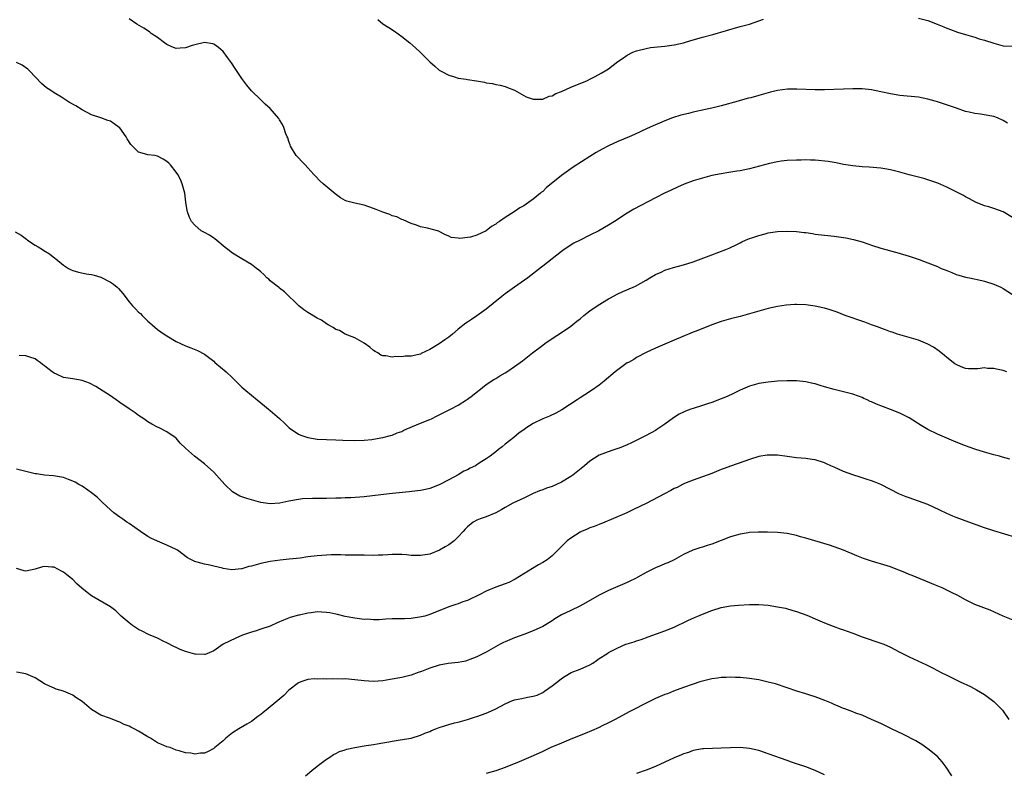
# Model space of a CAD drawing. Units: inches. Extents: x 2550000 to 2553000, y 1557000 to 1560000.
# Drawn here: x 2551786 to 2551995, y 1558294 to 1558454 of the extents above; entities that cross this region are included whole.
import ezdxf

# ---------------------------------------------------------------- set-up
doc = ezdxf.new("R2010")
doc.units = ezdxf.units.IN
doc.header["$MEASUREMENT"] = 0
doc.layers.add('LD25501557_10ft', color=73, linetype='Continuous')

msp = doc.modelspace()

# ---------------------------------------------------------------- linework, layer by layer
at = {"layer": 'LD25501557_10ft'}
for points, elevation in [([(2551995.9, 1558431.9), (2551995, 1558432.44), (2551993.79, 1558433), (2551993, 1558433.31), (2551992.61, 1558433.39), (2551990.19, 1558433.81), (2551989, 1558433.92), (2551987.76, 1558434.24), (2551987, 1558434.41), (2551985.07, 1558435.07), (2551983.59, 1558435.59), (2551982.09, 1558436.09), (2551981, 1558436.44), (2551980.56, 1558436.56), (2551979, 1558437.02), (2551977, 1558437.4), (2551973, 1558437.78), (2551971, 1558438.14), (2551969, 1558438.6), (2551967, 1558439), (2551965, 1558439.2), (2551963, 1558439.22), (2551961, 1558439.16), (2551957, 1558439.01), (2551955, 1558439.01), (2551951.12, 1558439.12), (2551949.12, 1558439.12), (2551947, 1558438.88), (2551945.52, 1558438.48), (2551945, 1558438.36), (2551943, 1558437.77), (2551941.32, 1558437.32), (2551940.79, 1558437.21), (2551939, 1558436.73), (2551938.59, 1558436.59), (2551935, 1558435.59), (2551933, 1558435.1), (2551931.28, 1558434.72), (2551931, 1558434.69), (2551929.65, 1558434.35), (2551929, 1558434.26), (2551928.01, 1558433.99), (2551926.41, 1558433.59), (2551924.63, 1558433), (2551923, 1558432.38), (2551921.89, 1558431.89), (2551921, 1558431.54), (2551919.25, 1558430.75), (2551916.52, 1558429.48), (2551915.43, 1558429), (2551913, 1558427.99), (2551911, 1558427.08), (2551909.63, 1558426.37), (2551908.36, 1558425.64), (2551907, 1558424.81), (2551903.49, 1558422.51), (2551901, 1558420.76), (2551898.83, 1558419), (2551897.78, 1558418.22), (2551897, 1558417.39), (2551896.76, 1558417.24), (2551896.52, 1558417), (2551895, 1558415.72), (2551894, 1558415), (2551893, 1558414.34), (2551892.12, 1558413.88), (2551890.9, 1558413), (2551889, 1558411.84), (2551887.8, 1558411), (2551887.3, 1558410.7), (2551887, 1558410.43), (2551886.09, 1558409.91), (2551885, 1558408.99), (2551883, 1558408.09), (2551881.67, 1558407.67), (2551881, 1558407.56), (2551879.35, 1558407.35), (2551879, 1558407.41), (2551877.55, 1558407.55), (2551877, 1558407.86), (2551876.17, 1558408.17), (2551875, 1558408.87), (2551874.9, 1558408.9), (2551874.6, 1558409), (2551872.47, 1558409.53), (2551871, 1558409.83), (2551870.17, 1558410.17), (2551869, 1558410.53), (2551867.3, 1558411.3), (2551867, 1558411.37), (2551865.94, 1558411.94), (2551865, 1558412.17), (2551864.46, 1558412.46), (2551863, 1558412.94), (2551861.55, 1558413.55), (2551861, 1558413.72), (2551859, 1558414.42), (2551857, 1558414.86), (2551855.29, 1558415.29), (2551855, 1558415.41), (2551853.99, 1558415.99), (2551852.83, 1558416.83), (2551850.26, 1558419), (2551849.6, 1558419.6), (2551848.62, 1558420.62), (2551848.31, 1558421), (2551847, 1558422.41), (2551846.42, 1558423), (2551845.75, 1558423.75), (2551845, 1558424.49), (2551844.54, 1558425), (2551843.32, 1558427), (2551843.26, 1558427.26), (2551843, 1558427.98), (2551842.77, 1558428.77), (2551842.64, 1558429), (2551842.36, 1558429.64), (2551841.93, 1558431), (2551841.62, 1558431.62), (2551841, 1558432.61), (2551840.86, 1558432.86), (2551838.98, 1558435), (2551837.97, 1558435.97), (2551837, 1558436.86), (2551835, 1558438.79), (2551834.01, 1558440.01), (2551833, 1558441.42), (2551831.56, 1558443.56), (2551830.74, 1558444.74), (2551830.53, 1558445), (2551829.9, 1558445.9), (2551829, 1558447.12), (2551828, 1558448), (2551827, 1558448.74), (2551826.81, 1558448.81), (2551825, 1558449.08), (2551823, 1558448.58), (2551822.41, 1558448.41), (2551821, 1558447.96), (2551819.84, 1558447.84), (2551819, 1558447.8), (2551818.11, 1558448.11), (2551817, 1558448.64), (2551816.55, 1558449), (2551815, 1558450.14), (2551813.7, 1558451), (2551813.31, 1558451.31), (2551812.1, 1558452.1), (2551810.6, 1558453), (2551809, 1558454.12)], 6920), ([(2551861.93, 1558453.93), (2551863, 1558453.04), (2551864.23, 1558452.23), (2551865.46, 1558451.46), (2551867, 1558450.35), (2551868.76, 1558449), (2551869.96, 1558447.96), (2551870.91, 1558447), (2551873, 1558444.94), (2551874.06, 1558444.06), (2551875, 1558443.19), (2551875.28, 1558443), (2551877, 1558442.09), (2551878.23, 1558441.77), (2551879, 1558441.5), (2551880.75, 1558441.25), (2551881, 1558441.19), (2551882.92, 1558440.92), (2551884.62, 1558440.62), (2551885, 1558440.51), (2551886.32, 1558440.32), (2551887, 1558440.14), (2551887.97, 1558439.97), (2551889, 1558439.73), (2551889.52, 1558439.52), (2551891, 1558438.94), (2551893.49, 1558437.49), (2551894.98, 1558436.98), (2551897, 1558437.02), (2551898.36, 1558437.64), (2551899, 1558437.74), (2551899.79, 1558438.21), (2551901, 1558438.66), (2551903, 1558439.54), (2551905, 1558440.35), (2551906.51, 1558441), (2551907, 1558441.23), (2551908.17, 1558441.83), (2551909.48, 1558442.52), (2551910.28, 1558443), (2551911, 1558443.48), (2551913.01, 1558445), (2551914.19, 1558445.81), (2551915, 1558446.34), (2551916.18, 1558447), (2551917, 1558447.31), (2551919, 1558447.81), (2551919.97, 1558447.97), (2551922.24, 1558448.24), (2551923, 1558448.28), (2551924.51, 1558448.51), (2551925, 1558448.55), (2551926.99, 1558449.01), (2551928.51, 1558449.49), (2551929.84, 1558449.84), (2551931, 1558450.18), (2551933.22, 1558450.78), (2551939, 1558452.46), (2551941.01, 1558453), (2551944, 1558454)], 6910), ([(2551977, 1558454.25), (2551979, 1558453.74), (2551980.97, 1558453), (2551982.39, 1558452.39), (2551983, 1558452.15), (2551983.82, 1558451.82), (2551985.28, 1558451.28), (2551987, 1558450.74), (2551989, 1558450.17), (2551989.88, 1558449.88), (2551991, 1558449.56), (2551993, 1558448.89), (2551995, 1558448.34), (2551997, 1558448.26)], 6910), ([(2551997, 1558411.83), (2551995, 1558413.01), (2551993, 1558413.72), (2551991.93, 1558414.07), (2551991, 1558414.34), (2551989.1, 1558415.1), (2551987.82, 1558415.83), (2551987, 1558416.23), (2551986.54, 1558416.54), (2551985, 1558417.32), (2551984.41, 1558417.59), (2551983, 1558418.29), (2551981.11, 1558419.11), (2551979, 1558419.86), (2551978.09, 1558420.09), (2551977, 1558420.39), (2551975, 1558420.88), (2551973, 1558421.45), (2551971, 1558421.98), (2551969.85, 1558422.15), (2551969, 1558422.31), (2551966.51, 1558422.51), (2551965, 1558422.6), (2551963, 1558422.79), (2551961, 1558423.1), (2551959.45, 1558423.45), (2551959, 1558423.5), (2551957.75, 1558423.75), (2551955, 1558424.01), (2551954.02, 1558424.02), (2551953, 1558424.08), (2551952.04, 1558424.04), (2551951, 1558424.05), (2551949, 1558423.93), (2551947.78, 1558423.78), (2551947, 1558423.65), (2551945.28, 1558423.28), (2551941, 1558422.18), (2551940.03, 1558421.97), (2551939, 1558421.76), (2551938.35, 1558421.65), (2551936.6, 1558421.4), (2551935, 1558421.15), (2551933, 1558420.73), (2551931, 1558420.22), (2551929, 1558419.6), (2551927.11, 1558418.89), (2551925.71, 1558418.29), (2551924.33, 1558417.67), (2551922.91, 1558417), (2551921, 1558416.03), (2551916.4, 1558413.6), (2551915, 1558412.76), (2551912.3, 1558411), (2551911, 1558410.18), (2551908.95, 1558409), (2551907, 1558408.05), (2551904.96, 1558407), (2551903.64, 1558406.36), (2551901.57, 1558405), (2551901, 1558404.58), (2551899, 1558403.04), (2551897, 1558401.47), (2551896.75, 1558401.25), (2551893.85, 1558399), (2551890.98, 1558397), (2551889, 1558395.55), (2551888.29, 1558395), (2551886.48, 1558393.52), (2551885, 1558392.35), (2551883, 1558390.91), (2551881.85, 1558390.15), (2551881, 1558389.58), (2551880.67, 1558389.33), (2551879, 1558388.06), (2551877.8, 1558387), (2551877, 1558386.38), (2551876.2, 1558385.8), (2551875, 1558384.93), (2551873, 1558383.71), (2551871.15, 1558382.85), (2551871, 1558382.76), (2551870.66, 1558382.66), (2551869, 1558382.31), (2551867.7, 1558382.3), (2551867, 1558382.17), (2551865.78, 1558382.22), (2551865, 1558382.09), (2551863.65, 1558382.35), (2551863, 1558382.35), (2551862.55, 1558382.55), (2551861.9, 1558383), (2551861.32, 1558383.32), (2551861, 1558383.54), (2551860.2, 1558384.2), (2551859, 1558385.07), (2551857, 1558386.2), (2551855, 1558387.01), (2551853.74, 1558387.74), (2551853, 1558388.01), (2551852.42, 1558388.42), (2551851.34, 1558389), (2551851, 1558389.21), (2551849.95, 1558389.95), (2551849, 1558390.42), (2551847, 1558391.59), (2551846.18, 1558392.18), (2551845.13, 1558393), (2551842.03, 1558396.03), (2551841, 1558396.8), (2551840.9, 1558396.9), (2551840.75, 1558397), (2551839, 1558398.38), (2551838.69, 1558398.69), (2551838.31, 1558399), (2551837.66, 1558399.66), (2551837, 1558400.23), (2551836.62, 1558400.62), (2551836.09, 1558401), (2551835, 1558401.84), (2551832.96, 1558403), (2551831, 1558404.22), (2551829.96, 1558405), (2551829.45, 1558405.45), (2551827.25, 1558407.25), (2551827, 1558407.41), (2551826.07, 1558408.07), (2551825, 1558408.61), (2551824.76, 1558408.76), (2551824.32, 1558409), (2551823, 1558410.17), (2551822.25, 1558411), (2551821.85, 1558411.85), (2551821.42, 1558413), (2551821.33, 1558413.33), (2551821.07, 1558415.07), (2551820.81, 1558417), (2551820.31, 1558419), (2551819.94, 1558419.94), (2551819.33, 1558421), (2551819, 1558421.49), (2551817.79, 1558423), (2551817.41, 1558423.41), (2551817, 1558423.77), (2551816.26, 1558424.26), (2551815, 1558424.91), (2551814.47, 1558425), (2551813, 1558425.17), (2551812.74, 1558425.26), (2551811, 1558425.74), (2551809.73, 1558427), (2551809.34, 1558427.34), (2551808.54, 1558428.54), (2551808.37, 1558429), (2551807, 1558430.9), (2551806.9, 1558431), (2551805.78, 1558431.78), (2551805, 1558432.32), (2551804.44, 1558432.44), (2551802.95, 1558433.05), (2551801, 1558433.69), (2551799, 1558434.76), (2551797.62, 1558435.62), (2551796.31, 1558436.31), (2551795.26, 1558437), (2551794.56, 1558437.44), (2551793, 1558438.38), (2551792.08, 1558439), (2551791.42, 1558439.42), (2551790.31, 1558440.31), (2551787.75, 1558443), (2551787.41, 1558443.41), (2551786.24, 1558444.24), (2551785, 1558444.78)], 6930), ([(2551784.75, 1558408.75), (2551786.04, 1558408.04), (2551787.18, 1558407.18), (2551787.39, 1558407), (2551789, 1558405.97), (2551789.61, 1558405.61), (2551790.52, 1558405), (2551790.83, 1558404.83), (2551792.07, 1558404.07), (2551793.17, 1558403.17), (2551793.37, 1558403), (2551795, 1558401.65), (2551796.1, 1558401), (2551796.68, 1558400.68), (2551797, 1558400.54), (2551798.2, 1558400.2), (2551799.86, 1558399.86), (2551801, 1558399.68), (2551801.52, 1558399.52), (2551803, 1558399.11), (2551805, 1558398.08), (2551805.64, 1558397.64), (2551806.47, 1558397), (2551806.74, 1558396.74), (2551807.67, 1558395.67), (2551809, 1558393.89), (2551809.72, 1558393), (2551810.37, 1558392.37), (2551811, 1558391.7), (2551811.38, 1558391.38), (2551811.73, 1558391), (2551813, 1558389.73), (2551813.42, 1558389.42), (2551813.88, 1558389), (2551814.48, 1558388.48), (2551815, 1558388.01), (2551816.44, 1558387), (2551817, 1558386.64), (2551819, 1558385.45), (2551819.94, 1558385), (2551821, 1558384.52), (2551822.11, 1558384.11), (2551823.53, 1558383.53), (2551825, 1558382.76), (2551827, 1558381.22), (2551827.24, 1558381), (2551829.63, 1558379), (2551831, 1558377.7), (2551831.68, 1558377), (2551833, 1558375.73), (2551833.79, 1558375), (2551835, 1558374.02), (2551836.23, 1558373), (2551837.77, 1558371.77), (2551838.64, 1558371), (2551839, 1558370.73), (2551841, 1558369.02), (2551842.04, 1558368.04), (2551843.03, 1558367.03), (2551845, 1558365.74), (2551845.51, 1558365.51), (2551847, 1558365), (2551849, 1558364.67), (2551851, 1558364.57), (2551853, 1558364.53), (2551854.45, 1558364.45), (2551857, 1558364.36), (2551859, 1558364.42), (2551860.61, 1558364.61), (2551861, 1558364.64), (2551863, 1558364.99), (2551864.58, 1558365.42), (2551865, 1558365.53), (2551866.01, 1558365.99), (2551867, 1558366.29), (2551867.45, 1558366.55), (2551869.31, 1558367.31), (2551871, 1558368.03), (2551873, 1558368.85), (2551873.33, 1558369), (2551874.43, 1558369.57), (2551875, 1558369.84), (2551877.36, 1558371), (2551879, 1558371.89), (2551880.81, 1558373), (2551881, 1558373.14), (2551882.03, 1558373.97), (2551883.17, 1558374.83), (2551883.41, 1558375), (2551885, 1558376.28), (2551886.62, 1558377.38), (2551887, 1558377.57), (2551887.85, 1558378.15), (2551889, 1558378.79), (2551889.34, 1558379), (2551891, 1558380.14), (2551892.68, 1558381.32), (2551894.86, 1558383), (2551897, 1558384.67), (2551897.45, 1558385), (2551899, 1558386.07), (2551901, 1558387.34), (2551903, 1558388.68), (2551904.27, 1558389.73), (2551905, 1558390.29), (2551905.79, 1558391), (2551907, 1558391.93), (2551908.8, 1558393.2), (2551911, 1558394.52), (2551911.32, 1558394.68), (2551913, 1558395.59), (2551914.08, 1558396.08), (2551916.26, 1558397), (2551916.77, 1558397.23), (2551919, 1558398.51), (2551919.79, 1558399), (2551921, 1558399.7), (2551922.22, 1558400.22), (2551923, 1558400.58), (2551924.84, 1558401.16), (2551927, 1558401.76), (2551929, 1558402.4), (2551930.71, 1558403), (2551933, 1558403.88), (2551935.98, 1558405), (2551936.69, 1558405.31), (2551937, 1558405.47), (2551938.05, 1558405.95), (2551939, 1558406.46), (2551939.36, 1558406.64), (2551940.14, 1558407), (2551941, 1558407.36), (2551941.5, 1558407.5), (2551943, 1558408.02), (2551944.34, 1558408.34), (2551945, 1558408.54), (2551947, 1558408.86), (2551949, 1558408.95), (2551951, 1558408.85), (2551952.66, 1558408.66), (2551953, 1558408.61), (2551954.41, 1558408.42), (2551955, 1558408.31), (2551957, 1558408.05), (2551959, 1558407.85), (2551961, 1558407.6), (2551961.51, 1558407.51), (2551963.16, 1558407.16), (2551965, 1558406.63), (2551966.23, 1558406.23), (2551967, 1558405.95), (2551969, 1558405.3), (2551970.81, 1558404.81), (2551971, 1558404.74), (2551972.4, 1558404.4), (2551975, 1558403.62), (2551975.44, 1558403.44), (2551977.1, 1558402.9), (2551979, 1558402.19), (2551981, 1558401.37), (2551981.8, 1558401), (2551982.67, 1558400.67), (2551983, 1558400.52), (2551984.1, 1558400.1), (2551985, 1558399.72), (2551985.55, 1558399.55), (2551987, 1558399.15), (2551987.86, 1558399), (2551990.45, 1558398.45), (2551991, 1558398.3), (2551993, 1558397.63), (2551994.47, 1558397), (2551995, 1558396.73), (2551997, 1558395.44)], 6940), ([(2551995.77, 1558379), (2551995, 1558379.27), (2551993.55, 1558379.55), (2551993, 1558379.72), (2551991.68, 1558379.68), (2551991, 1558379.81), (2551989.6, 1558379.6), (2551989, 1558379.63), (2551987.65, 1558379.65), (2551987, 1558379.72), (2551986.07, 1558380.07), (2551985, 1558380.52), (2551984.71, 1558380.71), (2551983, 1558382), (2551982.48, 1558382.48), (2551981.39, 1558383.39), (2551980.2, 1558384.2), (2551979, 1558384.89), (2551977, 1558385.75), (2551975, 1558386.32), (2551973, 1558386.85), (2551972.51, 1558387), (2551971.4, 1558387.4), (2551971, 1558387.51), (2551969.95, 1558387.95), (2551969, 1558388.25), (2551968.47, 1558388.47), (2551967.01, 1558389), (2551965.57, 1558389.57), (2551961.37, 1558391), (2551959.66, 1558391.66), (2551958.18, 1558392.18), (2551957, 1558392.52), (2551956.62, 1558392.62), (2551955, 1558392.96), (2551953, 1558393.23), (2551951, 1558393.31), (2551950.69, 1558393.31), (2551948.84, 1558393.16), (2551947, 1558392.87), (2551945, 1558392.46), (2551943, 1558391.92), (2551941, 1558391.33), (2551939, 1558390.79), (2551937, 1558390.29), (2551935, 1558389.71), (2551933, 1558388.97), (2551929.65, 1558387.65), (2551929, 1558387.42), (2551928.03, 1558387), (2551927.29, 1558386.71), (2551924.52, 1558385.48), (2551921, 1558383.99), (2551919, 1558383.09), (2551917, 1558382.01), (2551916.37, 1558381.63), (2551915.23, 1558381), (2551915, 1558380.86), (2551913, 1558379.44), (2551912.43, 1558379), (2551910.1, 1558377), (2551909, 1558376.11), (2551907.42, 1558375), (2551905.95, 1558374.05), (2551905, 1558373.47), (2551904.35, 1558373), (2551901.11, 1558370.89), (2551899.83, 1558370.17), (2551898.44, 1558369.56), (2551897, 1558368.96), (2551895, 1558367.95), (2551893.44, 1558367), (2551893, 1558366.66), (2551892.02, 1558365.98), (2551890.83, 1558365), (2551889, 1558363.56), (2551888.35, 1558363), (2551887.57, 1558362.43), (2551887, 1558361.93), (2551886.47, 1558361.53), (2551885.81, 1558361), (2551885, 1558360.46), (2551883.51, 1558359.51), (2551882.68, 1558359), (2551881.54, 1558358.46), (2551881, 1558358.14), (2551880.19, 1558357.81), (2551879, 1558357.07), (2551877, 1558356.03), (2551875, 1558354.92), (2551873, 1558354.18), (2551872.05, 1558353.95), (2551871, 1558353.75), (2551870.35, 1558353.65), (2551868.57, 1558353.43), (2551864.34, 1558353), (2551859, 1558352.39), (2551856.18, 1558352.18), (2551855, 1558352.15), (2551854.11, 1558352.11), (2551853, 1558352.09), (2551851, 1558352.02), (2551850.03, 1558352.03), (2551849, 1558352), (2551848.04, 1558352.04), (2551845.92, 1558351.92), (2551845, 1558351.8), (2551843, 1558351.44), (2551841.05, 1558351.06), (2551839, 1558350.89), (2551837, 1558351.17), (2551834.01, 1558352.01), (2551833, 1558352.39), (2551832.53, 1558352.53), (2551831.7, 1558353), (2551831, 1558353.44), (2551829.37, 1558355), (2551827.6, 1558357), (2551827, 1558357.63), (2551825, 1558359.39), (2551822.93, 1558361), (2551821, 1558362.73), (2551819.83, 1558363.83), (2551819, 1558364.85), (2551818.82, 1558365), (2551817, 1558366.22), (2551815.52, 1558367), (2551815, 1558367.23), (2551813.85, 1558367.85), (2551813, 1558368.35), (2551812.1, 1558369), (2551811, 1558369.7), (2551810.24, 1558370.24), (2551809, 1558371.07), (2551807, 1558372.47), (2551806.22, 1558373), (2551805.52, 1558373.52), (2551805, 1558373.87), (2551801.87, 1558375.87), (2551800.54, 1558376.54), (2551799, 1558377.11), (2551797, 1558377.5), (2551795, 1558377.79), (2551793.51, 1558378.49), (2551793, 1558378.68), (2551792.61, 1558379), (2551791.69, 1558379.69), (2551791, 1558380.29), (2551790.56, 1558380.56), (2551790.04, 1558381), (2551789.41, 1558381.41), (2551789, 1558381.72), (2551787.88, 1558382.12), (2551787, 1558382.37), (2551785.58, 1558382.42)], 6950), ([(2551996.41, 1558360.41), (2551994.84, 1558360.84), (2551994.19, 1558361), (2551993, 1558361.32), (2551991, 1558361.9), (2551989, 1558362.52), (2551987, 1558363.22), (2551985, 1558364.01), (2551983, 1558364.85), (2551981, 1558365.74), (2551979, 1558366.74), (2551977.57, 1558367.57), (2551975, 1558369.17), (2551973, 1558370.16), (2551971, 1558370.98), (2551968.07, 1558372.07), (2551967, 1558372.57), (2551966.68, 1558372.68), (2551966.08, 1558373), (2551965.33, 1558373.33), (2551965, 1558373.5), (2551964.2, 1558373.8), (2551963, 1558374.22), (2551961, 1558374.7), (2551959.87, 1558375), (2551959, 1558375.2), (2551957, 1558375.8), (2551956.05, 1558376.05), (2551955, 1558376.4), (2551954.49, 1558376.49), (2551953, 1558376.85), (2551951, 1558377.07), (2551949, 1558377.09), (2551947, 1558377), (2551945, 1558376.81), (2551943, 1558376.48), (2551941, 1558375.93), (2551939, 1558375.11), (2551937.61, 1558374.39), (2551936.26, 1558373.74), (2551935, 1558373.22), (2551933, 1558372.47), (2551932.27, 1558372.27), (2551931, 1558371.84), (2551929, 1558371.2), (2551928.51, 1558371), (2551927.4, 1558370.6), (2551927, 1558370.43), (2551926.03, 1558369.97), (2551924.81, 1558369.19), (2551923, 1558367.85), (2551921.3, 1558366.7), (2551921, 1558366.52), (2551919, 1558365.41), (2551918.19, 1558365), (2551915.88, 1558363.88), (2551915, 1558363.47), (2551913.25, 1558362.75), (2551913, 1558362.63), (2551911.73, 1558362.27), (2551909, 1558361.27), (2551907, 1558359.98), (2551905.9, 1558359), (2551903.39, 1558357), (2551903, 1558356.72), (2551901, 1558355.51), (2551899, 1558354.61), (2551897.8, 1558354.2), (2551897, 1558353.87), (2551896.34, 1558353.66), (2551895, 1558353.06), (2551893, 1558352.09), (2551890.66, 1558351), (2551889, 1558350.1), (2551888.32, 1558349.68), (2551887, 1558348.95), (2551885, 1558348.11), (2551883.67, 1558347.67), (2551883, 1558347.42), (2551882.24, 1558347), (2551881, 1558346.01), (2551880.53, 1558345.47), (2551880.05, 1558345), (2551879, 1558343.84), (2551878.13, 1558343), (2551877, 1558342.19), (2551876.27, 1558341.73), (2551875.04, 1558341), (2551873, 1558340.2), (2551871, 1558339.86), (2551869, 1558339.9), (2551868, 1558340), (2551867, 1558340.08), (2551866.1, 1558340.1), (2551865, 1558340.11), (2551864.06, 1558340.06), (2551863, 1558339.96), (2551861.96, 1558339.96), (2551861, 1558339.9), (2551859, 1558339.97), (2551857.96, 1558339.96), (2551857, 1558339.99), (2551855, 1558339.99), (2551854.02, 1558340.02), (2551852.02, 1558340.02), (2551851, 1558339.99), (2551849, 1558339.84), (2551847, 1558339.6), (2551845.36, 1558339.36), (2551843.08, 1558339.08), (2551841.11, 1558338.89), (2551839, 1558338.63), (2551837, 1558338.21), (2551835, 1558337.63), (2551834.48, 1558337.52), (2551833, 1558337.08), (2551832.91, 1558337.09), (2551830.86, 1558336.86), (2551829, 1558337.12), (2551828.83, 1558337.17), (2551827, 1558337.61), (2551826.15, 1558337.85), (2551825, 1558338.06), (2551823.5, 1558338.5), (2551823, 1558338.59), (2551822.24, 1558339), (2551821.41, 1558339.41), (2551819.27, 1558341), (2551819, 1558341.16), (2551817, 1558342.11), (2551815, 1558342.91), (2551813.61, 1558343.61), (2551813, 1558343.95), (2551811.41, 1558345), (2551809, 1558346.7), (2551808.51, 1558347), (2551807.63, 1558347.63), (2551807, 1558348.04), (2551805.73, 1558349), (2551805, 1558349.59), (2551803.27, 1558351.27), (2551803, 1558351.52), (2551802.27, 1558352.27), (2551801.28, 1558353), (2551801, 1558353.25), (2551800.23, 1558353.77), (2551799, 1558354.64), (2551798.29, 1558355), (2551797.49, 1558355.49), (2551797, 1558355.72), (2551796.1, 1558356.1), (2551795, 1558356.49), (2551794.59, 1558356.59), (2551792.87, 1558356.87), (2551791, 1558356.96), (2551789.24, 1558357.24), (2551789, 1558357.25), (2551788.69, 1558357.31), (2551785, 1558358.26)], 6960), ([(2551997.71, 1558343.71), (2551993, 1558345.13), (2551991, 1558345.8), (2551987.68, 1558347), (2551985, 1558347.99), (2551984.28, 1558348.28), (2551983, 1558348.83), (2551981.55, 1558349.55), (2551979, 1558350.73), (2551977, 1558351.49), (2551975, 1558352.14), (2551974.37, 1558352.37), (2551972.96, 1558352.96), (2551969, 1558355.03), (2551967.56, 1558355.56), (2551967, 1558355.81), (2551966.04, 1558356.04), (2551965, 1558356.43), (2551964.55, 1558356.55), (2551963, 1558357.07), (2551961, 1558357.79), (2551959, 1558358.67), (2551958.31, 1558359), (2551957.39, 1558359.39), (2551957, 1558359.59), (2551955, 1558360.24), (2551954.35, 1558360.35), (2551953, 1558360.54), (2551951, 1558360.7), (2551949, 1558360.96), (2551947, 1558361.24), (2551946.77, 1558361.23), (2551945, 1558361.28), (2551944.77, 1558361.23), (2551943, 1558360.95), (2551941, 1558360.34), (2551940, 1558360), (2551937, 1558358.92), (2551935.62, 1558358.38), (2551935, 1558358.16), (2551933, 1558357.37), (2551931.98, 1558357), (2551931, 1558356.62), (2551929, 1558355.91), (2551927.21, 1558355.21), (2551926.75, 1558355), (2551925.61, 1558354.39), (2551925, 1558354.13), (2551924.28, 1558353.72), (2551922.95, 1558353.05), (2551919, 1558350.95), (2551916.35, 1558349.65), (2551914.9, 1558349), (2551911.56, 1558347.56), (2551910.22, 1558347), (2551909, 1558346.52), (2551907.95, 1558346.05), (2551907, 1558345.75), (2551906.5, 1558345.5), (2551905.29, 1558345), (2551905, 1558344.86), (2551903, 1558343.61), (2551902.21, 1558343), (2551900.59, 1558341.41), (2551900.22, 1558341), (2551899, 1558339.84), (2551897.94, 1558339), (2551897, 1558338.39), (2551896.11, 1558337.89), (2551894.86, 1558337.14), (2551891.17, 1558334.83), (2551889.82, 1558334.18), (2551889, 1558333.85), (2551887, 1558333.12), (2551885, 1558332.31), (2551883.62, 1558331.62), (2551881, 1558330.34), (2551879.99, 1558330.01), (2551879, 1558329.62), (2551878.51, 1558329.49), (2551877, 1558328.96), (2551873, 1558327.33), (2551871.89, 1558327), (2551871.18, 1558326.82), (2551869, 1558326.52), (2551867.58, 1558326.42), (2551867, 1558326.44), (2551865.61, 1558326.39), (2551865, 1558326.39), (2551863.65, 1558326.35), (2551862.2, 1558326.2), (2551861, 1558326.21), (2551859.69, 1558326.31), (2551859, 1558326.29), (2551857.5, 1558326.5), (2551857, 1558326.54), (2551855, 1558326.93), (2551853.36, 1558327.36), (2551853, 1558327.4), (2551851.7, 1558327.7), (2551851, 1558327.79), (2551849, 1558327.88), (2551847.7, 1558327.7), (2551847, 1558327.64), (2551845.23, 1558327.23), (2551845, 1558327.19), (2551843.29, 1558326.71), (2551841.84, 1558326.16), (2551840.47, 1558325.53), (2551839, 1558324.87), (2551837, 1558324.19), (2551835.81, 1558323.81), (2551835, 1558323.57), (2551833.09, 1558322.91), (2551831.67, 1558322.33), (2551830.32, 1558321.68), (2551829, 1558321.01), (2551827, 1558319.59), (2551825.54, 1558319), (2551825.17, 1558318.83), (2551825, 1558318.8), (2551823.14, 1558318.86), (2551823, 1558318.88), (2551821, 1558319.45), (2551819.88, 1558319.88), (2551819, 1558320.29), (2551818.5, 1558320.5), (2551817, 1558321.31), (2551816.38, 1558321.62), (2551815, 1558322.28), (2551813.1, 1558323.1), (2551811.77, 1558323.77), (2551811, 1558324.17), (2551809.73, 1558325), (2551809, 1558325.54), (2551807.29, 1558327), (2551806.13, 1558328.13), (2551805.02, 1558329), (2551801, 1558331.31), (2551800.03, 1558332.03), (2551798.93, 1558332.93), (2551797.89, 1558333.89), (2551797, 1558334.76), (2551796.73, 1558335), (2551795.75, 1558335.75), (2551795, 1558336.37), (2551794.57, 1558336.57), (2551793.83, 1558337), (2551793, 1558337.38), (2551792.56, 1558337.44), (2551791, 1558337.56), (2551790.53, 1558337.47), (2551789, 1558337.01), (2551787, 1558336.53), (2551786.66, 1558336.66), (2551785, 1558337.1)], 6970), ([(2551997.85, 1558325.85), (2551995, 1558327), (2551992.24, 1558328.24), (2551989, 1558329.49), (2551987, 1558330.43), (2551985.36, 1558331.36), (2551984.04, 1558332.04), (2551983, 1558332.55), (2551982.03, 1558333), (2551980.25, 1558333.75), (2551975.61, 1558335.61), (2551975, 1558335.88), (2551974.19, 1558336.19), (2551973, 1558336.71), (2551972.25, 1558337), (2551971, 1558337.45), (2551970.32, 1558337.68), (2551967, 1558338.72), (2551965.28, 1558339.28), (2551963.83, 1558339.83), (2551961, 1558341.03), (2551959, 1558341.76), (2551958.07, 1558342.07), (2551953, 1558343.57), (2551951.87, 1558343.87), (2551951, 1558344.13), (2551949, 1558344.56), (2551947, 1558344.79), (2551944.88, 1558344.88), (2551942.86, 1558344.86), (2551941, 1558344.76), (2551940.72, 1558344.72), (2551939, 1558344.45), (2551937, 1558343.86), (2551935, 1558343.07), (2551933, 1558342.32), (2551932, 1558342), (2551931, 1558341.67), (2551930.47, 1558341.53), (2551928.96, 1558341), (2551927, 1558340.08), (2551925, 1558339), (2551923.64, 1558338.36), (2551923, 1558338.13), (2551922.21, 1558337.79), (2551921, 1558337.29), (2551919, 1558336.26), (2551917.25, 1558335.25), (2551916.78, 1558335), (2551915.57, 1558334.43), (2551915, 1558334.15), (2551911, 1558332.42), (2551909, 1558331.42), (2551906.21, 1558329.79), (2551904.92, 1558329.08), (2551903, 1558328.2), (2551901, 1558327.24), (2551899.6, 1558326.4), (2551899, 1558326.01), (2551897, 1558324.78), (2551895, 1558323.84), (2551893, 1558323.07), (2551891, 1558322.35), (2551890.04, 1558321.96), (2551889, 1558321.52), (2551888.64, 1558321.36), (2551887.97, 1558321), (2551885, 1558319.31), (2551883, 1558318.35), (2551882.05, 1558317.95), (2551880.56, 1558317.44), (2551879, 1558317.13), (2551876.89, 1558316.89), (2551875, 1558316.58), (2551873, 1558315.95), (2551871.24, 1558315.24), (2551870.52, 1558315), (2551869, 1558314.43), (2551867, 1558313.94), (2551866.2, 1558313.8), (2551865, 1558313.55), (2551864.51, 1558313.49), (2551863, 1558313.24), (2551861, 1558313.1), (2551859, 1558313.22), (2551857, 1558313.46), (2551855, 1558313.62), (2551854.39, 1558313.61), (2551852.37, 1558313.63), (2551851, 1558313.6), (2551850.35, 1558313.65), (2551849, 1558313.6), (2551848.37, 1558313.63), (2551847, 1558313.47), (2551846.62, 1558313.38), (2551845.5, 1558313), (2551845, 1558312.8), (2551843, 1558311.22), (2551841.88, 1558310.12), (2551840.66, 1558309), (2551838.17, 1558307), (2551837.51, 1558306.49), (2551837, 1558306.06), (2551836.4, 1558305.6), (2551835, 1558304.59), (2551834.03, 1558304.03), (2551832.31, 1558303), (2551831, 1558302.18), (2551829.55, 1558301), (2551829, 1558300.48), (2551827.22, 1558299), (2551827.12, 1558298.88), (2551827, 1558298.81), (2551825.8, 1558298.2), (2551825, 1558297.86), (2551824.15, 1558297.85), (2551823, 1558297.64), (2551822.15, 1558297.85), (2551821, 1558297.9), (2551819.65, 1558298.35), (2551819, 1558298.5), (2551817.74, 1558299), (2551817, 1558299.21), (2551815.73, 1558299.73), (2551815, 1558300.06), (2551813.54, 1558301), (2551813, 1558301.3), (2551811, 1558302.5), (2551810.05, 1558303), (2551809.34, 1558303.34), (2551809, 1558303.54), (2551807.94, 1558303.94), (2551807, 1558304.44), (2551806.58, 1558304.58), (2551805, 1558305.17), (2551803, 1558305.93), (2551801, 1558307.14), (2551799, 1558308.79), (2551797.67, 1558309.67), (2551797, 1558310.15), (2551795, 1558311), (2551793.47, 1558311.47), (2551793, 1558311.65), (2551792.07, 1558312.07), (2551791, 1558312.6), (2551789, 1558313.83), (2551787, 1558314.73), (2551785, 1558315.05)], 6980), ([(2551846.5, 1558293), (2551847.86, 1558294.14), (2551849, 1558295.06), (2551851, 1558296.57), (2551851.71, 1558297), (2551852.47, 1558297.53), (2551853, 1558297.79), (2551853.79, 1558298.21), (2551855, 1558298.56), (2551855.32, 1558298.68), (2551857, 1558299.05), (2551859, 1558299.41), (2551859.45, 1558299.45), (2551861, 1558299.7), (2551861.8, 1558299.8), (2551863, 1558300.03), (2551864.23, 1558300.23), (2551865, 1558300.39), (2551866.65, 1558300.65), (2551869, 1558301.04), (2551871, 1558301.63), (2551871.93, 1558302.07), (2551873, 1558302.47), (2551873.35, 1558302.65), (2551874.29, 1558303), (2551875, 1558303.29), (2551877, 1558303.91), (2551878.25, 1558304.25), (2551879, 1558304.42), (2551881, 1558304.97), (2551882.5, 1558305.5), (2551883, 1558305.64), (2551883.99, 1558306.01), (2551885, 1558306.36), (2551885.44, 1558306.56), (2551887, 1558307.29), (2551889, 1558308.35), (2551890.56, 1558309), (2551891, 1558309.16), (2551892.56, 1558309.44), (2551893.74, 1558309.74), (2551895, 1558309.93), (2551895.81, 1558310.19), (2551897, 1558310.77), (2551897.39, 1558311), (2551899, 1558312.16), (2551900.61, 1558313.39), (2551901, 1558313.71), (2551901.76, 1558314.24), (2551903.04, 1558314.96), (2551905, 1558315.7), (2551907, 1558316.63), (2551907.64, 1558317), (2551908.46, 1558317.54), (2551909, 1558317.94), (2551910.63, 1558319), (2551911, 1558319.22), (2551913, 1558320.26), (2551914.71, 1558321), (2551915, 1558321.11), (2551916.46, 1558321.54), (2551917, 1558321.75), (2551917.96, 1558322.04), (2551919.42, 1558322.58), (2551923, 1558323.84), (2551925, 1558324.67), (2551927.91, 1558326.09), (2551929.29, 1558326.71), (2551930.02, 1558327), (2551931, 1558327.43), (2551933, 1558328.21), (2551935, 1558328.82), (2551937, 1558329.17), (2551938.69, 1558329.31), (2551941, 1558329.46), (2551943, 1558329.49), (2551945, 1558329.32), (2551947, 1558329), (2551948.65, 1558328.65), (2551950.21, 1558328.21), (2551951, 1558327.97), (2551953.19, 1558327.19), (2551955, 1558326.44), (2551957, 1558325.57), (2551958.85, 1558324.85), (2551960.31, 1558324.31), (2551961, 1558324.08), (2551961.77, 1558323.77), (2551963, 1558323.34), (2551965, 1558322.6), (2551969, 1558321.26), (2551969.63, 1558321), (2551971, 1558320.37), (2551971.91, 1558319.91), (2551973, 1558319.32), (2551975, 1558318.3), (2551978.65, 1558316.65), (2551979.96, 1558315.96), (2551981, 1558315.43), (2551981.8, 1558315), (2551983, 1558314.4), (2551985.88, 1558313), (2551988.02, 1558312.02), (2551989.34, 1558311.34), (2551991, 1558310.32), (2551992.76, 1558309), (2551993, 1558308.79), (2551993.92, 1558307.92), (2551994.84, 1558307), (2551995, 1558306.79), (2551996.23, 1558305)], 6990), ([(2551984.11, 1558293), (2551982.84, 1558294.84), (2551981.99, 1558295.99), (2551981, 1558297.11), (2551979, 1558298.78), (2551977.69, 1558299.69), (2551977, 1558300.07), (2551976.43, 1558300.43), (2551973.8, 1558301.8), (2551971.27, 1558303), (2551969, 1558304.11), (2551967, 1558305.02), (2551965, 1558305.89), (2551963.63, 1558306.37), (2551963, 1558306.63), (2551961.28, 1558307.28), (2551961, 1558307.36), (2551959.86, 1558307.86), (2551959, 1558308.19), (2551958.45, 1558308.45), (2551957.03, 1558309.03), (2551955, 1558309.81), (2551953.86, 1558310.14), (2551953, 1558310.43), (2551951.1, 1558311), (2551949, 1558311.75), (2551946.55, 1558312.55), (2551944.97, 1558312.97), (2551943, 1558313.43), (2551942.51, 1558313.49), (2551941, 1558313.74), (2551939, 1558313.94), (2551938.05, 1558313.95), (2551937, 1558314.01), (2551936.08, 1558313.92), (2551935, 1558313.91), (2551934.24, 1558313.76), (2551933, 1558313.62), (2551931, 1558313.17), (2551930.43, 1558313), (2551929, 1558312.54), (2551927, 1558311.8), (2551924.86, 1558311), (2551923.53, 1558310.47), (2551923, 1558310.28), (2551921, 1558309.44), (2551919, 1558308.46), (2551916.12, 1558307), (2551915.38, 1558306.62), (2551912.42, 1558305), (2551911, 1558304.29), (2551909.65, 1558303.65), (2551909, 1558303.32), (2551907.42, 1558302.58), (2551906.01, 1558301.99), (2551903, 1558300.79), (2551901, 1558299.98), (2551898.74, 1558299), (2551897, 1558298.18), (2551895, 1558297.29), (2551892, 1558296), (2551889, 1558294.77), (2551887, 1558294.09), (2551885, 1558293.48)], 7000), ([(2551957, 1558293.25), (2551955, 1558294.13), (2551953, 1558294.94), (2551951, 1558295.58), (2551949.92, 1558295.92), (2551949, 1558296.24), (2551945, 1558297.72), (2551943, 1558298.39), (2551941, 1558298.85), (2551939, 1558299), (2551937, 1558298.96), (2551935, 1558298.86), (2551933.17, 1558298.83), (2551931.23, 1558298.77), (2551931, 1558298.75), (2551929, 1558298.37), (2551928.01, 1558297.99), (2551927, 1558297.66), (2551926.54, 1558297.46), (2551925, 1558296.84), (2551923, 1558295.94), (2551921, 1558294.98), (2551919, 1558294.23), (2551917, 1558293.52)], 7010)]:
    msp.add_lwpolyline(points, dxfattribs=dict(at, elevation=elevation))

doc.saveas('drawing.dxf')
